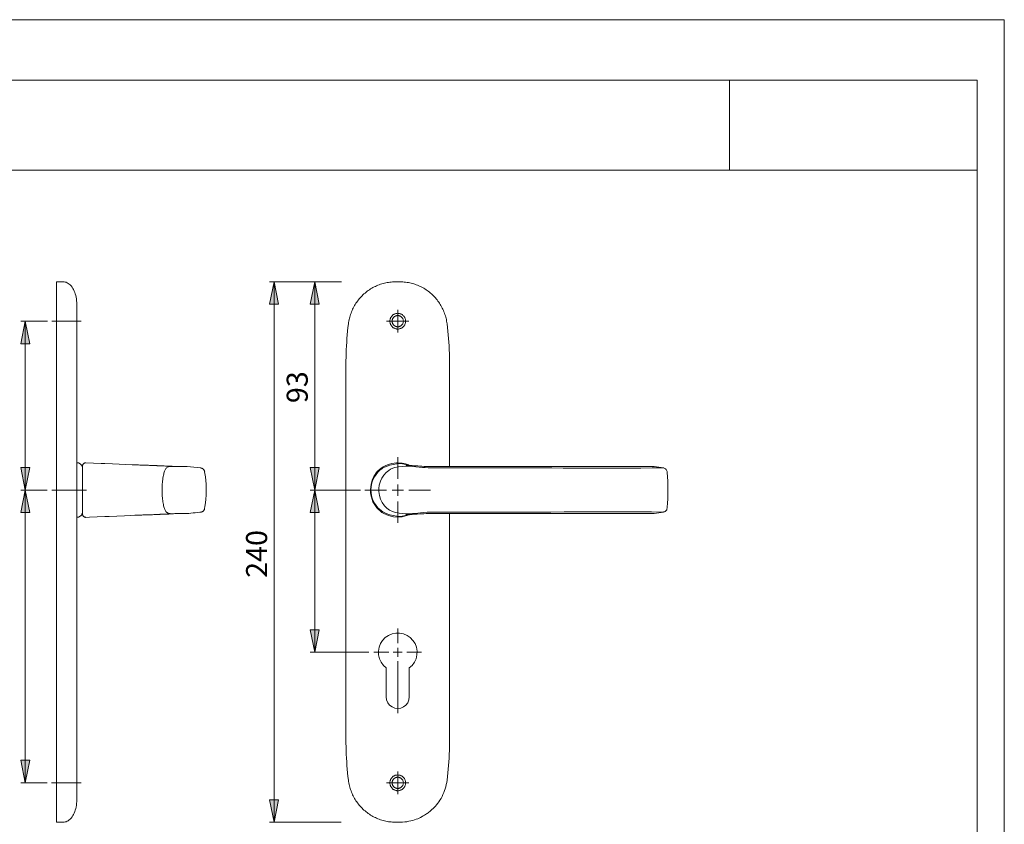
# Model space of a CAD drawing. Units: inches. Extents: x 0 to 420, y 0 to 301.
# Drawn here: x 201 to 420, y 118 to 297 of the extents above; entities that cross this region are included whole.
import ezdxf

# ---------------------------------------------------------------- set-up
doc = ezdxf.new("R2010")
doc.units = ezdxf.units.IN
doc.header["$MEASUREMENT"] = 0
for name, pattern in [('AI-Linetype-16', [19.05, 15.24, -1.27, 1.27, -1.27]), ('AI-Linetype-17', [19.05, 15.24, -1.27, 1.27, -1.27]), ('AI-Linetype-18', [19.05, 15.24, -1.27, 1.27, -1.27]), ('AI-Linetype-19', [19.05, 15.24, -1.27, 1.27, -1.27]), ('AI-Linetype-20', [19.05, 15.24, -1.27, 1.27, -1.27]), ('AI-Linetype-21', [19.05, 15.24, -1.27, 1.27, -1.27])]:
    doc.linetypes.add(name, pattern=pattern)
doc.layers.add('Ebene 1', color=7, linetype='Continuous')

# ---------------------------------------------------------------- blocks, each defined once
blk = doc.blocks.new('block 4')
at = {"layer": 'Ebene 1'}
h = blk.add_hatch(color=7, dxfattribs=at)
h.dxf.hatch_style = 2
h.paths.add_polyline_path([(257.87, 238.81), (258.87, 233.81), (256.87, 233.81)])
h = blk.add_hatch(color=7, dxfattribs=at)
h.dxf.hatch_style = 2
h.paths.add_polyline_path([(266.89, 238.81), (267.89, 233.81), (265.89, 233.81)])
h.paths.add_polyline_path([(266.89, 192.56), (265.89, 197.56), (267.89, 197.56)])
h = blk.add_hatch(color=7, dxfattribs=at)
h.dxf.hatch_style = 2
h.paths.add_polyline_path([(202.63, 230.06), (203.63, 225.06), (201.63, 225.06)])
h = blk.add_hatch(color=7, dxfattribs=at)
h.dxf.hatch_style = 2
h.paths.add_polyline_path([(202.63, 192.56), (201.63, 197.56), (203.63, 197.56)])
h = blk.add_hatch(color=7, dxfattribs=at)
h.dxf.hatch_style = 2
h.paths.add_polyline_path([(202.63, 192.56), (203.63, 187.56), (201.63, 187.56)])
h = blk.add_hatch(color=7, dxfattribs=at)
h.dxf.hatch_style = 2
h.paths.add_polyline_path([(266.89, 192.56), (267.89, 187.56), (265.89, 187.56)])
h = blk.add_hatch(color=7, dxfattribs=at)
h.dxf.hatch_style = 2
h.paths.add_polyline_path([(266.89, 156.56), (265.89, 161.56), (267.89, 161.56)])
h = blk.add_hatch(color=7, dxfattribs=at)
h.dxf.hatch_style = 2
h.paths.add_polyline_path([(202.63, 127.56), (201.63, 132.56), (203.63, 132.56)])
h = blk.add_hatch(color=7, dxfattribs=at)
h.dxf.hatch_style = 2
h.paths.add_polyline_path([(257.87, 118.81), (256.87, 123.81), (258.87, 123.81)])
at = {"layer": 'Ebene 1', "color": 7, "lineweight": 9}
for points in [[(209.59, 238.81), (209.59, 238.81), (209.59, 238.81), (209.59, 238.81)], [(209.59, 238.81), (211.09, 238.81)], [(209.59, 229.5), (209.59, 229.8), (209.59, 230.1), (209.59, 230.4), (209.59, 230.7), (209.59, 230.99), (209.59, 231.28), (209.59, 231.58), (209.59, 231.86), (209.59, 232.15), (209.59, 232.43), (209.59, 232.71), (209.59, 232.98), (209.59, 233.25), (209.59, 233.52), (209.59, 233.78), (209.59, 234.04), (209.59, 234.29), (209.59, 234.54), (209.59, 234.78), (209.59, 235.01), (209.59, 235.24), (209.59, 235.47), (209.59, 235.69), (209.59, 235.9), (209.59, 236.11), (209.59, 236.31), (209.59, 236.5), (209.59, 236.69), (209.59, 236.87), (209.59, 237.04), (209.59, 237.21), (209.59, 237.36), (209.59, 237.51), (209.59, 237.66), (209.59, 237.79), (209.59, 237.92), (209.59, 238.03), (209.59, 238.15), (209.59, 238.25), (209.59, 238.34), (209.59, 238.43), (209.59, 238.5), (209.59, 238.57), (209.59, 238.63), (209.59, 238.68), (209.59, 238.73), (209.59, 238.76), (209.59, 238.79), (209.59, 238.8), (209.59, 238.81)], [(211.09, 238.81), (211.3, 238.8), (211.52, 238.76), (211.74, 238.69), (211.97, 238.59), (212.19, 238.46), (212.41, 238.3), (212.62, 238.11), (212.83, 237.88), (213.02, 237.63), (213.21, 237.35), (213.36, 237.07), (213.51, 236.76), (213.64, 236.45), (213.75, 236.12), (213.84, 235.78), (213.92, 235.43), (214, 235.02), (214.05, 234.61), (214.08, 234.21), (214.09, 233.81)], [(257.87, 238.81), (258.87, 233.81), (256.87, 233.81), (257.87, 238.81)], [(272.84, 238.81), (256.87, 238.81)], [(257.87, 238.81), (258.87, 233.81), (256.87, 233.81)], [(257.87, 238.81), (257.87, 118.81)], [(266.89, 238.81), (267.89, 233.81), (265.89, 233.81), (266.89, 238.81)], [(266.89, 238.81), (267.89, 233.81), (265.89, 233.81)], [(266.89, 192.56), (266.89, 238.81)], [(274.39, 229.5), (274.43, 229.8), (274.48, 230.1), (274.54, 230.4), (274.6, 230.7), (274.68, 230.99), (274.76, 231.28), (274.86, 231.58), (274.96, 231.86), (275.07, 232.15), (275.18, 232.43), (275.31, 232.71), (275.44, 232.98), (275.58, 233.25), (275.73, 233.52), (275.89, 233.78), (276.05, 234.04), (276.22, 234.29), (276.4, 234.54), (276.59, 234.78), (276.78, 235.01), (276.98, 235.25), (277.19, 235.47), (277.4, 235.69), (277.62, 235.9), (277.84, 236.11), (278.07, 236.31), (278.31, 236.5), (278.55, 236.69), (278.79, 236.87), (279.04, 237.04), (279.3, 237.21), (279.56, 237.36), (279.83, 237.51), (280.1, 237.66), (280.37, 237.79), (280.65, 237.92), (280.93, 238.03), (281.21, 238.15), (281.5, 238.25), (281.79, 238.34), (282.08, 238.43), (282.38, 238.5), (282.68, 238.57), (282.97, 238.63), (283.28, 238.68), (283.58, 238.73), (283.88, 238.76), (284.18, 238.79), (284.49, 238.8), (284.79, 238.81)], [(285.33, 238.81), (285.25, 238.81), (285.18, 238.81), (285.13, 238.81), (285.09, 238.81), (285.02, 238.81), (284.92, 238.81), (284.79, 238.81)], [(285.87, 238.81), (285.79, 238.81), (285.72, 238.81), (285.67, 238.81), (285.63, 238.81), (285.56, 238.81), (285.46, 238.81), (285.34, 238.81)], [(285.87, 238.81), (286.18, 238.8), (286.48, 238.79), (286.78, 238.76), (287.09, 238.73), (287.39, 238.68), (287.69, 238.63), (287.99, 238.57), (288.28, 238.5), (288.58, 238.43), (288.87, 238.34), (289.16, 238.25), (289.45, 238.15), (289.73, 238.03), (290.02, 237.92), (290.29, 237.79), (290.57, 237.66), (290.84, 237.51), (291.1, 237.36), (291.36, 237.21), (291.62, 237.04), (291.87, 236.87), (292.12, 236.69), (292.36, 236.5), (292.59, 236.31), (292.82, 236.11), (293.05, 235.9), (293.27, 235.69), (293.48, 235.47), (293.68, 235.25), (293.88, 235.01), (294.08, 234.78), (294.26, 234.54), (294.44, 234.29), (294.61, 234.04), (294.77, 233.78), (294.93, 233.52), (295.08, 233.25), (295.22, 232.98), (295.35, 232.71), (295.48, 232.43), (295.6, 232.15), (295.71, 231.86), (295.81, 231.58), (295.9, 231.28), (295.98, 230.99), (296.06, 230.7), (296.13, 230.4), (296.19, 230.1), (296.24, 229.8), (296.28, 229.5)], [(214.09, 233.81), (214.09, 233.8), (214.09, 233.79), (214.09, 233.76), (214.09, 233.73), (214.09, 233.69), (214.09, 233.64), (214.09, 233.58), (214.09, 233.51), (214.09, 233.43), (214.09, 233.35), (214.09, 233.25), (214.09, 233.15), (214.09, 233.04), (214.09, 232.92), (214.09, 232.8), (214.09, 232.67), (214.09, 232.53), (214.09, 232.38), (214.09, 232.23), (214.09, 232.07), (214.09, 231.91), (214.09, 231.74), (214.09, 231.56), (214.09, 231.38), (214.09, 231.19), (214.09, 231), (214.09, 230.8), (214.09, 230.6), (214.09, 230.4), (214.09, 230.19), (214.09, 229.98), (214.09, 229.76), (214.09, 229.55), (214.09, 229.33), (214.09, 229.11), (214.09, 228.89)], [(287.08, 230.06), (287.08, 230.19), (287.06, 230.31), (287.04, 230.43), (287.01, 230.55), (286.98, 230.66), (286.93, 230.78), (286.88, 230.88), (286.82, 230.99), (286.75, 231.09), (286.67, 231.19), (286.59, 231.28), (286.5, 231.36), (286.41, 231.44), (286.31, 231.51), (286.21, 231.58), (286.1, 231.64), (285.99, 231.69), (285.87, 231.73), (285.76, 231.76), (285.64, 231.79), (285.51, 231.8), (285.39, 231.81), (285.27, 231.81), (285.15, 231.8), (285.03, 231.79), (284.91, 231.76), (284.79, 231.73), (284.68, 231.69), (284.56, 231.64), (284.46, 231.58), (284.35, 231.51), (284.25, 231.44), (284.16, 231.36), (284.07, 231.28), (283.99, 231.19), (283.92, 231.09), (283.85, 230.99), (283.79, 230.88), (283.73, 230.78), (283.69, 230.66), (283.65, 230.55), (283.62, 230.43), (283.6, 230.31), (283.59, 230.19), (283.58, 230.06), (283.59, 229.94), (283.6, 229.82), (283.62, 229.7), (283.65, 229.58), (283.69, 229.46), (283.73, 229.35), (283.79, 229.24), (283.85, 229.14), (283.92, 229.03), (283.99, 228.94), (284.07, 228.85), (284.16, 228.76), (284.25, 228.68), (284.35, 228.61), (284.46, 228.55), (284.56, 228.49), (284.68, 228.44), (284.79, 228.4), (284.91, 228.37), (285.03, 228.34), (285.15, 228.32), (285.27, 228.31), (285.39, 228.31), (285.51, 228.32), (285.64, 228.34), (285.76, 228.37), (285.87, 228.4), (285.99, 228.44), (286.1, 228.49), (286.21, 228.55), (286.31, 228.61), (286.41, 228.68), (286.5, 228.76), (286.59, 228.85), (286.67, 228.94), (286.75, 229.03), (286.82, 229.14), (286.88, 229.24), (286.93, 229.35), (286.98, 229.46), (287.01, 229.58), (287.04, 229.7), (287.06, 229.82), (287.08, 229.94), (287.08, 230.06)], [(285.33, 230.06), (285.33, 232.56)], [(202.63, 230.06), (203.63, 225.06), (201.63, 225.06), (202.63, 230.06)], [(207.56, 230.06), (201.63, 230.06)], [(202.63, 230.06), (203.63, 225.06), (201.63, 225.06)], [(202.63, 230.06), (202.63, 192.56)], [(285.33, 230.06), (282.83, 230.06)], [(286.58, 230.06), (286.58, 230.17), (286.56, 230.27), (286.54, 230.37), (286.51, 230.47), (286.48, 230.57), (286.43, 230.66), (286.38, 230.75), (286.32, 230.83), (286.25, 230.91), (286.18, 230.98), (286.1, 231.05), (286.02, 231.11), (285.93, 231.16), (285.83, 231.21), (285.74, 231.25), (285.64, 231.27), (285.54, 231.3), (285.44, 231.31), (285.33, 231.31), (285.23, 231.31), (285.13, 231.3), (285.03, 231.27), (284.93, 231.25), (284.83, 231.21), (284.74, 231.16), (284.65, 231.11), (284.56, 231.05), (284.48, 230.98), (284.41, 230.91), (284.35, 230.83), (284.29, 230.75), (284.23, 230.66), (284.19, 230.57), (284.15, 230.47), (284.12, 230.37), (284.1, 230.27), (284.09, 230.17), (284.08, 230.06), (284.09, 229.96), (284.1, 229.86), (284.12, 229.76), (284.15, 229.66), (284.19, 229.56), (284.23, 229.47), (284.29, 229.38), (284.35, 229.3), (284.41, 229.22), (284.48, 229.14), (284.56, 229.08), (284.65, 229.02), (284.74, 228.96), (284.83, 228.92), (284.93, 228.88), (285.03, 228.85), (285.13, 228.83), (285.23, 228.82), (285.33, 228.81), (285.44, 228.82), (285.54, 228.83), (285.64, 228.85), (285.74, 228.88), (285.83, 228.92), (285.93, 228.96), (286.02, 229.02), (286.1, 229.08), (286.18, 229.14), (286.25, 229.22), (286.32, 229.3), (286.38, 229.38), (286.43, 229.47), (286.48, 229.56), (286.51, 229.66), (286.54, 229.76), (286.56, 229.86), (286.58, 229.96), (286.58, 230.06)], [(285.33, 230.06), (287.83, 230.06)], [(285.33, 230.06), (285.33, 227.56)], [(209.59, 220.42), (209.59, 221.25), (209.59, 222.08), (209.59, 222.9), (209.59, 223.73), (209.59, 224.56), (209.59, 225.38), (209.59, 226.21), (209.59, 227.03), (209.59, 227.85), (209.59, 228.68), (209.59, 229.5)], [(214.09, 228.89), (214.09, 228.12), (214.09, 227.35), (214.09, 226.59), (214.09, 225.82), (214.09, 225.05), (214.09, 224.28), (214.09, 223.51), (214.09, 222.74), (214.09, 221.97), (214.09, 221.19), (214.09, 220.42)], [(273.83, 220.42), (273.84, 221.25), (273.85, 222.08), (273.87, 222.9), (273.91, 223.73), (273.95, 224.56), (274, 225.38), (274.06, 226.21), (274.12, 227.03), (274.2, 227.85), (274.29, 228.68), (274.39, 229.5)], [(296.28, 229.5), (296.37, 228.68), (296.46, 227.85), (296.54, 227.03), (296.61, 226.21), (296.67, 225.38), (296.72, 224.56), (296.76, 223.73), (296.79, 222.9), (296.81, 222.08), (296.83, 221.25), (296.83, 220.42)], [(209.59, 137.2), (209.59, 220.42)], [(214.09, 220.42), (214.09, 137.2)], [(273.83, 137.2), (273.83, 220.42)], [(296.83, 220.42), (296.83, 220.42)], [(296.83, 220.42), (296.83, 197.8)], [(285.33, 195.06), (285.33, 199.84)], [(202.63, 192.56), (201.63, 197.56), (203.63, 197.56), (202.63, 192.56)], [(202.63, 192.56), (201.63, 197.56), (203.63, 197.56)], [(214.44, 198.59), (214.09, 198.59)], [(214.83, 198.36), (214.44, 198.59)], [(215.34, 197.49), (215.33, 197.59), (215.32, 197.68), (215.29, 197.77), (215.26, 197.86), (215.22, 197.95), (215.18, 198.03), (215.12, 198.11), (215.06, 198.18), (214.99, 198.25), (214.91, 198.31), (214.83, 198.36)], [(216.11, 198.61), (216.09, 198.61), (216.02, 198.61), (215.94, 198.6), (215.87, 198.58), (215.79, 198.55), (215.73, 198.52), (215.66, 198.48), (215.6, 198.44), (215.55, 198.38), (215.5, 198.33), (215.45, 198.26), (215.41, 198.2), (215.38, 198.13), (215.36, 198.06), (215.35, 197.98), (215.34, 197.91), (215.34, 197.86)], [(215.34, 187.26), (215.34, 187.3), (215.34, 187.37), (215.34, 187.45), (215.34, 187.55), (215.34, 187.68), (215.34, 187.83), (215.34, 188), (215.34, 188.18), (215.34, 188.37), (215.34, 188.58), (215.34, 188.81), (215.34, 189.06), (215.34, 189.36), (215.34, 189.68), (215.34, 190.01), (215.34, 190.35), (215.34, 190.7), (215.34, 191.06), (215.34, 191.43), (215.34, 191.81), (215.34, 192.18), (215.34, 192.56), (215.34, 192.95), (215.34, 193.34), (215.34, 193.73), (215.34, 194.12), (215.34, 194.5), (215.34, 194.87), (215.34, 195.22), (215.34, 195.5), (215.34, 195.78), (215.34, 196.03), (215.34, 196.28), (215.34, 196.51), (215.34, 196.74), (215.34, 196.96), (215.34, 197.15), (215.34, 197.31), (215.34, 197.45), (215.34, 197.57), (215.34, 197.66), (215.34, 197.74), (215.34, 197.8), (215.34, 197.84), (215.34, 197.86)], [(216.12, 198.61), (216.11, 198.61)], [(220.33, 198.44), (219.5, 198.47), (216.12, 198.61)], [(220.34, 198.44), (220.33, 198.44)], [(228.76, 198.1), (228.57, 198.11), (228.33, 198.12), (228.09, 198.13), (227.81, 198.14), (227.47, 198.15), (226.99, 198.17), (226.37, 198.2), (221.97, 198.37), (220.34, 198.44)], [(228.76, 198.1), (228.77, 198.1)], [(230.68, 198.04), (230.47, 198.04), (230.25, 198.05), (230.03, 198.06), (229.8, 198.06), (229.57, 198.07), (229.33, 198.08), (229.1, 198.09), (228.86, 198.1), (228.76, 198.1)], [(228.77, 198.1), (228.77, 198.1), (228.77, 198.1)], [(231.82, 197.99), (231.69, 197.99), (231.33, 198.01), (230.95, 198.02), (230.68, 198.03)], [(235.86, 197.8), (235.49, 197.83), (235.28, 197.84), (235.1, 197.85), (234.95, 197.85), (234.82, 197.86), (234.73, 197.86), (234.68, 197.86), (234.65, 197.86), (234.62, 197.87), (234.59, 197.87), (234.55, 197.87), (234.51, 197.87), (234.41, 197.87), (234.29, 197.88), (234.14, 197.89), (233.97, 197.89), (233.79, 197.9), (233.49, 197.91), (233.17, 197.93), (233.04, 197.93), (232.91, 197.94), (232.8, 197.94), (232.72, 197.95), (232.67, 197.95), (232.6, 197.95), (232.51, 197.95), (232.41, 197.96), (232.31, 197.96), (232.22, 197.97), (232.15, 197.97), (232.08, 197.97), (232.03, 197.98), (231.98, 197.98), (231.93, 197.98), (231.89, 197.98), (231.85, 197.99), (231.82, 197.99), (231.82, 197.99)], [(235.53, 187.3), (235.53, 187.3), (235.28, 187.3), (235.04, 187.31), (234.8, 187.33), (234.62, 187.36), (234.45, 187.4), (234.29, 187.46), (234.13, 187.55), (234.03, 187.62), (233.93, 187.71), (233.84, 187.82), (233.76, 187.94), (233.68, 188.09), (233.61, 188.25), (233.54, 188.44), (233.48, 188.64), (233.42, 188.85), (233.36, 189.07), (233.3, 189.34), (233.25, 189.62), (233.2, 189.92), (233.16, 190.22), (233.12, 190.54), (233.09, 190.86), (233.06, 191.19), (233.04, 191.52), (233.03, 191.86), (233.02, 192.2), (233.01, 192.56), (233.02, 192.92), (233.03, 193.28), (233.04, 193.63), (233.06, 193.93), (233.09, 194.23), (233.11, 194.52), (233.16, 194.88), (233.2, 195.22), (233.26, 195.55), (233.32, 195.86), (233.37, 196.1), (233.43, 196.33), (233.5, 196.54), (233.56, 196.74), (233.63, 196.92), (233.71, 197.09), (233.79, 197.23), (233.88, 197.35), (233.97, 197.46), (234.07, 197.55), (234.2, 197.63), (234.33, 197.69), (234.47, 197.73), (234.62, 197.77), (234.76, 197.79), (235.01, 197.81), (235.27, 197.82), (235.53, 197.83)], [(236.06, 197.8), (235.86, 197.8)], [(236.09, 197.8), (236.08, 197.8), (236.06, 197.8)], [(238.42, 197.79), (238.4, 197.79), (238.37, 197.79), (238.35, 197.79), (238.32, 197.79), (238.28, 197.79), (238.23, 197.79), (238.18, 197.79), (238.11, 197.79), (238.04, 197.79), (237.96, 197.79), (237.88, 197.79), (237.78, 197.79), (237.68, 197.79), (237.57, 197.79), (237.46, 197.79), (237.33, 197.79), (237.2, 197.79), (237.05, 197.79), (236.9, 197.8), (236.74, 197.8), (236.56, 197.8), (236.39, 197.8), (236.19, 197.8), (236.09, 197.8)], [(238.56, 197.79), (238.52, 197.79), (238.49, 197.79), (238.45, 197.8)], [(241.54, 197.48), (238.58, 197.79)], [(241.52, 197.48), (241.54, 197.48)], [(242.47, 196.65), (242.46, 196.7), (242.43, 196.78), (242.41, 196.86), (242.37, 196.93), (242.33, 197), (242.29, 197.06), (242.24, 197.12), (242.2, 197.17), (242.15, 197.22), (242.1, 197.26), (242.05, 197.3), (242.01, 197.33), (241.96, 197.35), (241.92, 197.37), (241.89, 197.39), (241.85, 197.4), (241.82, 197.42), (241.79, 197.43), (241.76, 197.44), (241.73, 197.44), (241.7, 197.45), (241.68, 197.46), (241.65, 197.46), (241.63, 197.47), (241.6, 197.47), (241.57, 197.47), (241.55, 197.48)], [(266.89, 192.56), (265.89, 197.56), (267.89, 197.56), (266.89, 192.56)], [(266.89, 192.56), (265.89, 197.56), (267.89, 197.56)], [(285.41, 198.63), (285.03, 198.6), (284.03, 198.45), (283.53, 198.33), (283.04, 198.18), (282.55, 197.97), (282.08, 197.73), (281.62, 197.43), (281.2, 197.08), (280.87, 196.75), (280.57, 196.4), (280.3, 196.01), (280.06, 195.59), (279.69, 194.78), (279.44, 193.91), (279.33, 193.25), (279.3, 192.58), (279.32, 192.05), (279.38, 191.53), (279.49, 191), (279.64, 190.48), (279.84, 189.98), (280.08, 189.5), (280.37, 189.03), (280.71, 188.59), (281.04, 188.24), (281.41, 187.92), (281.82, 187.62), (282.25, 187.36), (282.75, 187.12), (283.27, 186.93), (283.82, 186.77), (284.38, 186.65), (285.41, 186.53)], [(285.95, 198.46), (285.14, 198.39), (284.34, 198.27), (283.55, 198.08), (282.96, 197.88), (282.4, 197.63), (281.86, 197.32), (281.37, 196.95), (280.92, 196.53), (280.52, 196.05), (280.19, 195.53), (279.91, 194.98), (279.69, 194.41), (279.53, 193.81), (279.43, 193.2), (279.39, 192.58), (279.42, 191.97), (279.52, 191.36), (279.68, 190.76), (279.9, 190.18), (280.18, 189.63), (280.52, 189.12), (280.92, 188.64), (281.37, 188.22), (282.04, 187.75), (282.78, 187.38), (283.55, 187.1), (284.34, 186.9), (285.14, 186.78), (285.95, 186.7)], [(287.99, 187.32), (287.99, 187.32), (287.2, 187.32), (286.41, 187.35), (285.63, 187.42), (284.84, 187.56), (284.16, 187.78), (283.5, 188.11), (282.91, 188.55), (282.39, 189.09), (281.9, 189.79), (281.52, 190.56), (281.26, 191.37), (281.14, 192.22), (281.14, 192.94), (281.24, 193.65), (281.35, 194.1), (281.49, 194.54), (281.82, 195.24), (282.24, 195.88), (282.74, 196.46), (283.32, 196.94), (283.76, 197.2), (284.21, 197.41), (284.68, 197.56), (285.51, 197.73), (286.34, 197.81), (287.17, 197.84), (287.99, 197.84)], [(285.4, 198.63), (285.41, 198.63), (285.42, 198.63), (285.42, 198.63), (285.43, 198.63), (285.44, 198.63), (285.44, 198.63), (285.45, 198.63), (285.46, 198.63)], [(285.41, 198.63), (285.41, 198.63)], [(287.94, 198.05), (287.73, 198.14), (287.02, 198.38), (286.3, 198.53), (285.46, 198.63)], [(287.67, 198.07), (287.43, 198.16), (286.73, 198.35), (286.02, 198.46)], [(287.17, 198.12), (287.1, 198.12)], [(287.1, 198.12), (287.1, 198.12)], [(287.17, 198.12), (287.32, 198.1), (287.54, 198.07), (287.81, 198.05), (288.15, 198.03), (288.53, 198.01), (288.88, 197.98), (289.26, 197.96), (289.66, 197.93)], [(289.75, 197.92), (289.58, 197.93), (289, 197.98), (288.47, 198.01), (287.97, 198.04), (287.76, 198.06)], [(287.99, 197.84), (287.99, 197.84), (288.68, 197.82), (289.36, 197.76), (290.82, 197.59), (291.44, 197.54), (292.07, 197.51)], [(287.99, 197.84), (287.99, 197.84)], [(291.67, 197.82), (291.2, 197.83), (290.7, 197.86), (290.21, 197.89), (289.77, 197.92)], [(292.02, 197.82), (291.68, 197.82), (291.67, 197.82)], [(294.63, 197.81), (293.6, 197.81), (292.61, 197.81), (292.01, 197.82)], [(292.07, 197.51), (292.07, 197.51), (294.39, 197.52), (296.76, 197.53), (299.14, 197.53), (301.55, 197.53), (304.05, 197.52), (306.56, 197.52), (309.08, 197.51), (311.61, 197.5), (314.58, 197.48), (317.07, 197.48), (319.56, 197.47), (322.04, 197.46), (324.51, 197.46), (326.96, 197.46), (330.11, 197.45), (333.23, 197.45), (336.31, 197.46), (339.34, 197.46), (341.83, 197.47), (344.28, 197.48)], [(296.86, 197.82), (296.55, 197.82), (295.46, 197.82), (294.65, 197.82)], [(296.96, 197.82), (296.93, 197.82), (296.86, 197.82)], [(296.97, 197.82), (296.96, 197.82)], [(303.74, 197.81), (303.12, 197.81), (301.99, 197.81), (300.84, 197.81), (299.63, 197.82), (298.33, 197.82), (296.97, 197.82)], [(310, 197.81), (308.16, 197.81), (305.68, 197.81), (303.73, 197.81)], [(310.65, 197.81), (310.33, 197.81), (310.01, 197.81)], [(310.71, 197.81), (310.69, 197.81), (310.65, 197.81)], [(310.72, 197.81), (310.68, 197.81), (310.65, 197.81)], [(323.66, 197.81), (322.65, 197.81), (321.38, 197.81), (320.15, 197.8), (318.85, 197.8), (317.55, 197.8), (316.26, 197.8), (314.99, 197.8), (313.72, 197.81), (312.34, 197.81), (310.81, 197.81), (310.71, 197.81)], [(323.75, 197.81), (323.72, 197.81), (323.66, 197.81)], [(323.76, 197.81), (323.71, 197.81), (323.66, 197.81)], [(337.23, 197.82), (336.86, 197.82), (335.29, 197.81), (333.92, 197.81), (332.68, 197.81), (331.52, 197.8), (330.28, 197.8), (329.04, 197.8), (327.76, 197.8), (326.46, 197.81), (325.08, 197.81), (323.75, 197.81)], [(342.18, 197.82), (341.88, 197.82), (340.39, 197.82), (338.93, 197.82), (337.46, 197.82), (337.23, 197.82)], [(342.3, 197.81), (342.27, 197.81), (342.16, 197.82)], [(342.18, 197.82), (342.19, 197.82), (342.2, 197.82)], [(344.37, 197.47), (342.3, 197.81)], [(344.44, 197.45), (344.39, 197.47), (344.37, 197.47)], [(345.14, 196.59), (345.13, 196.67), (345.08, 196.86), (345.01, 197.02), (344.91, 197.16), (344.79, 197.28), (344.66, 197.37), (344.51, 197.44), (344.37, 197.47)], [(242.46, 188.48), (242.54, 188.89), (242.66, 189.73), (242.75, 190.57), (242.81, 191.41), (242.83, 192.26), (242.83, 193.1), (242.8, 193.9), (242.74, 194.69), (242.65, 195.49), (242.53, 196.27), (242.46, 196.65)], [(242.47, 196.65), (242.47, 196.65)], [(345.14, 196.59), (345.14, 196.6), (345.13, 196.64)], [(345.14, 188.57), (345.16, 188.78), (345.23, 189.68), (345.28, 190.65), (345.32, 191.62), (345.33, 192.59), (345.32, 193.57), (345.28, 194.54), (345.23, 195.51), (345.15, 196.47), (345.14, 196.59)], [(202.63, 192.56), (203.63, 187.56), (201.63, 187.56), (202.63, 192.56)], [(207.51, 192.56), (201.63, 192.56)], [(202.63, 192.56), (203.63, 187.56), (201.63, 187.56)], [(202.63, 192.56), (202.63, 127.56)], [(266.89, 192.56), (267.89, 187.56), (265.89, 187.56), (266.89, 192.56)], [(277.06, 192.56), (265.89, 192.56)], [(266.89, 192.56), (267.89, 187.56), (265.89, 187.56)], [(266.89, 192.56), (266.89, 156.56)], [(282.83, 192.56), (278.06, 192.56)], [(285.33, 192.56), (284.08, 192.56)], [(285.33, 192.56), (285.33, 193.81)], [(285.33, 192.56), (286.58, 192.56)], [(285.33, 192.56), (285.33, 191.31)], [(287.83, 192.56), (292.61, 192.56)], [(241.55, 187.65), (241.58, 187.65), (241.61, 187.66), (241.63, 187.66), (241.66, 187.67), (241.69, 187.67), (241.72, 187.68), (241.75, 187.69), (241.78, 187.7), (241.81, 187.71), (241.84, 187.72), (241.88, 187.74), (241.92, 187.75), (241.96, 187.77), (242, 187.8), (242.05, 187.83), (242.1, 187.87), (242.15, 187.91), (242.2, 187.96), (242.25, 188.01), (242.3, 188.07), (242.34, 188.14), (242.38, 188.21), (242.41, 188.28), (242.44, 188.36), (242.46, 188.45), (242.47, 188.48)], [(242.47, 188.48), (242.47, 188.48), (242.47, 188.48)], [(285.33, 190.06), (285.33, 185.29)], [(344.37, 187.7), (344.43, 187.7), (344.59, 187.76), (344.73, 187.84), (344.85, 187.94), (344.95, 188.06), (345.04, 188.21), (345.1, 188.37), (345.14, 188.54), (345.14, 188.57)], [(214.09, 186.54), (214.44, 186.54)], [(214.44, 186.54), (214.83, 186.77)], [(214.83, 186.77), (214.91, 186.82), (214.99, 186.88), (215.06, 186.95), (215.12, 187.02), (215.18, 187.09), (215.22, 187.18), (215.26, 187.26), (215.29, 187.35), (215.32, 187.45), (215.33, 187.54), (215.34, 187.64)], [(215.34, 187.26), (215.34, 187.26), (215.34, 187.2)], [(215.34, 187.2), (215.35, 187.13), (215.37, 187.05), (215.39, 186.98), (215.42, 186.91), (215.46, 186.85), (215.51, 186.79), (215.56, 186.73), (215.61, 186.68), (215.68, 186.63), (215.74, 186.6), (215.81, 186.57), (215.88, 186.54), (215.96, 186.53), (216.03, 186.52), (216.11, 186.51), (216.11, 186.51)], [(216.11, 186.51), (216.12, 186.51)], [(216.12, 186.51), (216.93, 186.55), (220.33, 186.69)], [(220.33, 186.69), (220.34, 186.69)], [(220.34, 186.69), (221.28, 186.72), (224.7, 186.86), (226, 186.92), (226.98, 186.96), (227.72, 186.99), (228.05, 187), (228.3, 187.01), (228.53, 187.02), (228.76, 187.03)], [(228.76, 187.03), (228.96, 187.03), (229.2, 187.04), (229.43, 187.05), (229.66, 187.06), (229.89, 187.06), (230.12, 187.07), (230.34, 187.08), (230.56, 187.09), (230.78, 187.09), (230.89, 187.1)], [(228.77, 187.03), (228.76, 187.03)], [(228.77, 187.03), (228.77, 187.03), (228.77, 187.03)], [(230.89, 187.1), (231.2, 187.11), (231.48, 187.12), (231.75, 187.14), (231.82, 187.14)], [(231.82, 187.14), (231.82, 187.14), (231.85, 187.14), (231.89, 187.14), (231.94, 187.14), (231.98, 187.15), (232.03, 187.15), (232.08, 187.15), (232.15, 187.15), (232.22, 187.16), (232.31, 187.16), (232.41, 187.17), (232.51, 187.17), (232.6, 187.18), (232.67, 187.18), (232.72, 187.18), (232.8, 187.18), (232.91, 187.19), (233.04, 187.19), (233.17, 187.2), (233.56, 187.22), (233.77, 187.23), (233.98, 187.23), (234.16, 187.24), (234.3, 187.25), (234.43, 187.25), (234.54, 187.26), (234.63, 187.26), (234.65, 187.26), (234.68, 187.26), (234.73, 187.27), (234.82, 187.27), (234.95, 187.27), (235.1, 187.28), (235.28, 187.29), (235.49, 187.3), (235.87, 187.33)], [(235.87, 187.33), (235.99, 187.33), (236.06, 187.33)], [(236.1, 187.33), (236.14, 187.33), (236.34, 187.33), (236.52, 187.33), (236.68, 187.33), (236.85, 187.33), (237.01, 187.33), (237.16, 187.33), (237.3, 187.33), (237.43, 187.33), (237.55, 187.34), (237.67, 187.34), (237.77, 187.34), (237.86, 187.34), (237.95, 187.34), (238.03, 187.34), (238.1, 187.34), (238.17, 187.34), (238.22, 187.34), (238.27, 187.34), (238.32, 187.33), (238.35, 187.33), (238.37, 187.33), (238.4, 187.33), (238.42, 187.33)], [(238.46, 187.33), (238.48, 187.33), (238.52, 187.33), (238.56, 187.34), (238.56, 187.34)], [(238.59, 187.34), (238.92, 187.37), (239.4, 187.43), (239.89, 187.48), (240.39, 187.53), (240.91, 187.58), (241.43, 187.64), (241.53, 187.65)], [(241.53, 187.65), (241.53, 187.65)], [(241.55, 187.65), (241.54, 187.65), (241.54, 187.65)], [(285.46, 186.53), (285.45, 186.53), (285.44, 186.53), (285.44, 186.53), (285.43, 186.53), (285.42, 186.53), (285.42, 186.53), (285.41, 186.53), (285.4, 186.53)], [(285.41, 186.53), (285.41, 186.53)], [(285.46, 186.53), (286.28, 186.63), (287.09, 186.81), (287.87, 187.08), (287.94, 187.12)], [(285.95, 186.7), (286.67, 186.81), (287.36, 187), (287.6, 187.1)], [(287.05, 187.1), (288.12, 187.13), (288.52, 187.15), (288.96, 187.18), (289.62, 187.24), (290.36, 187.29), (290.72, 187.3)], [(292.07, 187.65), (292.07, 187.65), (291.83, 187.64), (291.12, 187.6), (290.42, 187.53), (289.2, 187.39), (288.6, 187.34), (287.99, 187.32)], [(290.72, 187.3), (291.13, 187.32), (291.65, 187.33), (291.67, 187.33)], [(291.68, 187.34), (291.82, 187.34), (292.29, 187.35), (292.84, 187.35), (293.58, 187.35), (294.61, 187.35), (294.73, 187.35)], [(344.28, 187.69), (341.68, 187.7), (339.04, 187.7), (336.37, 187.71), (333.61, 187.71), (330.82, 187.71), (328.01, 187.71), (325.17, 187.7), (322.25, 187.7), (319.31, 187.69), (316.36, 187.68), (313.4, 187.67), (311.04, 187.66), (308.69, 187.65), (305.86, 187.64), (303.04, 187.64), (300.25, 187.63), (297.48, 187.64), (294.75, 187.64), (292.07, 187.65)], [(294.73, 187.35), (295.64, 187.35), (296.7, 187.34), (296.86, 187.34)], [(296.83, 137.2), (296.83, 138.54), (296.83, 139.84), (296.83, 141.1), (296.83, 142.33), (296.83, 143.53), (296.83, 144.68), (296.83, 145.79), (296.83, 146.87), (296.83, 147.92), (296.83, 148.95), (296.83, 149.95), (296.83, 150.92), (296.83, 151.85), (296.83, 152.75), (296.83, 153.61), (296.83, 154.45), (296.83, 155.24), (296.83, 156.01), (296.83, 156.74), (296.83, 157.43), (296.83, 158.09), (296.83, 158.72), (296.83, 159.32), (296.83, 159.76), (296.83, 160.18), (296.83, 160.58), (296.83, 160.97), (296.83, 161.38), (296.83, 161.8), (296.83, 162.25), (296.83, 162.85), (296.83, 163.49), (296.83, 164.15), (296.83, 164.85), (296.83, 165.59), (296.83, 166.34), (296.83, 167.13), (296.83, 167.95), (296.83, 168.8), (296.83, 169.59), (296.83, 170.41), (296.83, 171.25), (296.83, 172.12), (296.83, 173.01), (296.83, 173.93), (296.83, 174.87), (296.83, 175.84), (296.83, 176.84), (296.83, 177.87), (296.83, 178.91), (296.83, 179.99), (296.83, 181.09), (296.83, 182.22), (296.83, 183.37), (296.83, 184.55), (296.83, 185.82), (296.83, 187.11), (296.83, 187.33)], [(296.86, 187.34), (296.98, 187.34)], [(296.98, 187.34), (296.99, 187.34)], [(296.99, 187.34), (297.61, 187.34), (299, 187.35), (300.27, 187.35), (301.45, 187.35), (302.56, 187.35), (303.58, 187.35)], [(297.28, 187.34), (297.57, 187.34), (298.97, 187.35), (300.24, 187.35), (301.42, 187.35), (302.54, 187.35), (303.57, 187.35)], [(303.57, 187.36), (305.68, 187.36), (308.17, 187.36), (310.02, 187.35)], [(310.02, 187.35), (310.65, 187.35)], [(310.02, 187.35), (310.65, 187.35)], [(310.65, 187.35), (310.72, 187.35)], [(310.65, 187.35), (310.71, 187.35)], [(310.72, 187.35), (310.95, 187.35), (312.52, 187.35), (313.91, 187.36), (315.19, 187.36), (316.38, 187.36), (317.64, 187.36), (318.91, 187.36), (320.19, 187.36), (321.48, 187.36), (322.77, 187.35), (323.66, 187.35)], [(323.66, 187.35), (323.76, 187.35)], [(323.66, 187.35), (323.75, 187.35)], [(323.76, 187.35), (325.01, 187.35), (326.39, 187.36), (327.68, 187.36), (328.91, 187.36), (330.2, 187.36), (331.46, 187.36), (332.68, 187.36), (333.89, 187.35), (335.19, 187.35), (336.64, 187.34), (337.23, 187.34)], [(337.23, 187.34), (337.24, 187.34)], [(337.24, 187.34), (338.57, 187.34), (340.01, 187.34), (341.46, 187.34), (342.18, 187.34)], [(342.18, 187.35), (342.23, 187.34), (342.27, 187.35)], [(342.3, 187.35), (344.37, 187.69)], [(266.89, 156.56), (265.89, 161.56), (267.89, 161.56), (266.89, 156.56)], [(266.89, 156.56), (265.89, 161.56), (267.89, 161.56)], [(287.88, 153.08), (288.52, 153.65), (289.03, 154.35), (289.39, 155.13), (289.59, 155.96), (289.62, 156.82), (289.48, 157.67), (289.17, 158.48), (288.71, 159.2), (288.11, 159.82), (287.4, 160.31), (286.61, 160.64), (285.76, 160.82), (284.9, 160.82), (284.06, 160.64), (283.27, 160.31), (282.56, 159.82), (281.96, 159.2), (281.49, 158.48), (281.18, 157.67), (281.04, 156.82), (281.07, 155.96), (281.27, 155.13), (281.63, 154.35), (282.14, 153.65), (282.78, 153.08)], [(285.33, 156.54), (285.33, 157.54)], [(278.94, 156.56), (265.89, 156.56)], [(285.33, 156.54), (284.33, 156.54)], [(285.33, 156.54), (286.33, 156.54)], [(285.33, 156.54), (285.33, 155.54)], [(282.78, 153.08), (282.78, 146.64)], [(285.33, 154.54), (285.33, 143.04)], [(287.88, 146.64), (287.88, 153.08)], [(282.78, 146.64), (282.87, 145.98), (283.12, 145.36), (283.53, 144.83), (284.06, 144.43), (284.67, 144.17), (285.33, 144.09), (285.99, 144.17), (286.61, 144.43), (287.13, 144.83), (287.54, 145.36), (287.8, 145.98), (287.88, 146.64)], [(209.59, 128.13), (209.59, 128.95), (209.59, 129.77), (209.59, 130.6), (209.59, 131.42), (209.59, 132.25), (209.59, 133.07), (209.59, 133.9), (209.59, 134.72), (209.59, 135.55), (209.59, 136.38), (209.59, 137.2)], [(214.09, 137.2), (214.09, 136.43), (214.09, 135.66), (214.09, 134.89), (214.09, 134.12), (214.09, 133.35), (214.09, 132.58), (214.09, 131.81), (214.09, 131.04), (214.09, 130.27), (214.09, 129.5), (214.09, 128.74)], [(274.39, 128.13), (274.29, 128.95), (274.2, 129.77), (274.12, 130.6), (274.06, 131.42), (274, 132.25), (273.95, 133.07), (273.91, 133.9), (273.87, 134.72), (273.85, 135.55), (273.84, 136.38), (273.83, 137.2)], [(296.83, 137.2), (296.83, 136.38), (296.81, 135.55), (296.79, 134.72), (296.76, 133.9), (296.72, 133.07), (296.67, 132.25), (296.61, 131.42), (296.54, 130.6), (296.46, 129.77), (296.37, 128.95), (296.28, 128.13)], [(202.63, 127.56), (201.63, 132.56), (203.63, 132.56), (202.63, 127.56)], [(202.63, 127.56), (201.63, 132.56), (203.63, 132.56)], [(287.08, 127.56), (287.08, 127.69), (287.06, 127.81), (287.04, 127.93), (287.01, 128.05), (286.98, 128.16), (286.93, 128.27), (286.88, 128.38), (286.82, 128.49), (286.75, 128.59), (286.67, 128.69), (286.59, 128.78), (286.5, 128.86), (286.41, 128.94), (286.31, 129.01), (286.21, 129.08), (286.1, 129.14), (285.99, 129.19), (285.87, 129.23), (285.76, 129.26), (285.64, 129.29), (285.51, 129.3), (285.39, 129.31), (285.27, 129.31), (285.15, 129.3), (285.03, 129.29), (284.91, 129.26), (284.79, 129.23), (284.68, 129.19), (284.56, 129.14), (284.46, 129.08), (284.35, 129.01), (284.25, 128.94), (284.16, 128.86), (284.07, 128.78), (283.99, 128.69), (283.92, 128.59), (283.85, 128.49), (283.79, 128.38), (283.73, 128.27), (283.69, 128.16), (283.65, 128.05), (283.62, 127.93), (283.6, 127.81), (283.59, 127.69), (283.58, 127.56), (283.59, 127.44), (283.6, 127.32), (283.62, 127.2), (283.65, 127.08), (283.69, 126.96), (283.73, 126.85), (283.79, 126.74), (283.85, 126.64), (283.92, 126.53), (283.99, 126.44), (284.07, 126.35), (284.16, 126.26), (284.25, 126.18), (284.35, 126.11), (284.46, 126.05), (284.56, 125.99), (284.68, 125.94), (284.79, 125.9), (284.91, 125.87), (285.03, 125.84), (285.15, 125.82), (285.27, 125.81), (285.39, 125.81), (285.51, 125.82), (285.64, 125.84), (285.76, 125.87), (285.87, 125.9), (285.99, 125.94), (286.1, 125.99), (286.21, 126.05), (286.31, 126.11), (286.41, 126.18), (286.5, 126.26), (286.59, 126.35), (286.67, 126.44), (286.75, 126.53), (286.82, 126.64), (286.88, 126.74), (286.93, 126.85), (286.98, 126.96), (287.01, 127.08), (287.04, 127.2), (287.06, 127.32), (287.08, 127.44), (287.08, 127.56)], [(285.33, 127.56), (285.33, 130.06)], [(207.47, 127.56), (201.63, 127.56)], [(209.59, 118.82), (209.59, 118.82), (209.59, 118.84), (209.59, 118.87), (209.59, 118.9), (209.59, 118.94), (209.59, 118.99), (209.59, 119.05), (209.59, 119.12), (209.59, 119.2), (209.59, 119.28), (209.59, 119.38), (209.59, 119.48), (209.59, 119.59), (209.59, 119.71), (209.59, 119.84), (209.59, 119.97), (209.59, 120.11), (209.59, 120.26), (209.59, 120.42), (209.59, 120.59), (209.59, 120.76), (209.59, 120.94), (209.59, 121.12), (209.59, 121.32), (209.59, 121.52), (209.59, 121.72), (209.59, 121.94), (209.59, 122.16), (209.59, 122.38), (209.59, 122.61), (209.59, 122.85), (209.59, 123.09), (209.59, 123.34), (209.59, 123.59), (209.59, 123.85), (209.59, 124.11), (209.59, 124.37), (209.59, 124.64), (209.59, 124.92), (209.59, 125.2), (209.59, 125.48), (209.59, 125.76), (209.59, 126.05), (209.59, 126.34), (209.59, 126.63), (209.59, 126.93), (209.59, 127.23), (209.59, 127.53), (209.59, 127.83), (209.59, 128.13)], [(214.09, 128.74), (214.09, 128.52), (214.09, 128.3), (214.09, 128.08), (214.09, 127.86), (214.09, 127.65), (214.09, 127.44), (214.09, 127.23), (214.09, 127.02), (214.09, 126.82), (214.09, 126.63), (214.09, 126.44), (214.09, 126.25), (214.09, 126.07), (214.09, 125.89), (214.09, 125.72), (214.09, 125.56), (214.09, 125.4), (214.09, 125.24), (214.09, 125.1), (214.09, 124.96), (214.09, 124.83), (214.09, 124.7), (214.09, 124.58), (214.09, 124.48), (214.09, 124.37), (214.09, 124.28), (214.09, 124.2), (214.09, 124.12), (214.09, 124.05), (214.09, 123.99), (214.09, 123.94), (214.09, 123.9), (214.09, 123.86), (214.09, 123.84), (214.09, 123.82), (214.09, 123.82)], [(284.79, 118.82), (284.49, 118.82), (284.18, 118.84), (283.88, 118.87), (283.58, 118.9), (283.28, 118.94), (282.97, 118.99), (282.68, 119.05), (282.38, 119.12), (282.08, 119.2), (281.79, 119.29), (281.5, 119.38), (281.21, 119.48), (280.93, 119.59), (280.65, 119.71), (280.37, 119.84), (280.1, 119.97), (279.83, 120.11), (279.56, 120.26), (279.3, 120.42), (279.04, 120.59), (278.79, 120.76), (278.55, 120.94), (278.31, 121.12), (278.07, 121.32), (277.84, 121.52), (277.62, 121.72), (277.4, 121.94), (277.19, 122.16), (276.98, 122.38), (276.78, 122.61), (276.59, 122.85), (276.4, 123.09), (276.22, 123.34), (276.05, 123.59), (275.89, 123.85), (275.73, 124.11), (275.58, 124.37), (275.44, 124.65), (275.31, 124.92), (275.18, 125.2), (275.07, 125.48), (274.96, 125.76), (274.86, 126.05), (274.76, 126.34), (274.68, 126.63), (274.6, 126.93), (274.54, 127.23), (274.48, 127.53), (274.43, 127.83), (274.39, 128.13)], [(285.33, 127.56), (282.83, 127.56)], [(286.58, 127.56), (286.58, 127.67), (286.56, 127.77), (286.54, 127.87), (286.51, 127.97), (286.48, 128.07), (286.43, 128.16), (286.38, 128.25), (286.32, 128.33), (286.25, 128.41), (286.18, 128.48), (286.1, 128.55), (286.02, 128.61), (285.93, 128.66), (285.83, 128.71), (285.74, 128.75), (285.64, 128.77), (285.54, 128.8), (285.44, 128.81), (285.33, 128.81), (285.23, 128.81), (285.13, 128.8), (285.03, 128.77), (284.93, 128.75), (284.83, 128.71), (284.74, 128.66), (284.65, 128.61), (284.56, 128.55), (284.48, 128.48), (284.41, 128.41), (284.35, 128.33), (284.29, 128.25), (284.23, 128.16), (284.19, 128.07), (284.15, 127.97), (284.12, 127.87), (284.1, 127.77), (284.09, 127.67), (284.08, 127.56), (284.09, 127.46), (284.1, 127.36), (284.12, 127.26), (284.15, 127.16), (284.19, 127.06), (284.23, 126.97), (284.29, 126.88), (284.35, 126.8), (284.41, 126.72), (284.48, 126.64), (284.56, 126.58), (284.65, 126.52), (284.74, 126.46), (284.83, 126.42), (284.93, 126.38), (285.03, 126.35), (285.13, 126.33), (285.23, 126.32), (285.33, 126.31), (285.44, 126.32), (285.54, 126.33), (285.64, 126.35), (285.74, 126.38), (285.83, 126.42), (285.93, 126.46), (286.02, 126.52), (286.1, 126.58), (286.18, 126.64), (286.25, 126.72), (286.32, 126.8), (286.38, 126.88), (286.43, 126.97), (286.48, 127.06), (286.51, 127.16), (286.54, 127.26), (286.56, 127.36), (286.58, 127.46), (286.58, 127.56)], [(285.33, 127.56), (287.83, 127.56)], [(285.33, 127.56), (285.33, 125.06)], [(285.87, 118.82), (286.39, 118.83), (286.89, 118.88), (287.36, 118.94), (287.82, 119.02), (288.25, 119.11), (288.66, 119.22), (289.05, 119.34), (289.42, 119.47), (289.76, 119.6), (290.08, 119.74), (290.42, 119.9), (290.73, 120.06), (291.01, 120.21), (291.27, 120.36), (291.5, 120.51), (291.71, 120.65), (291.9, 120.78), (292.07, 120.9), (292.26, 121.05), (292.47, 121.21), (292.69, 121.4), (292.93, 121.61), (293.17, 121.84), (293.43, 122.1), (293.68, 122.38), (293.95, 122.69), (294.21, 123.02), (294.47, 123.38), (294.71, 123.74), (294.94, 124.12), (295.16, 124.53), (295.37, 124.96), (295.58, 125.43), (295.73, 125.83), (295.87, 126.25), (296, 126.7), (296.11, 127.16), (296.21, 127.63), (296.28, 128.13)], [(211.09, 118.81), (211.3, 118.83), (211.52, 118.87), (211.74, 118.94), (211.97, 119.03), (212.19, 119.16), (212.41, 119.33), (212.62, 119.52), (212.83, 119.74), (213.02, 120), (213.21, 120.28), (213.36, 120.56), (213.51, 120.86), (213.64, 121.18), (213.75, 121.51), (213.84, 121.85), (213.92, 122.19), (214, 122.61), (214.05, 123.01), (214.08, 123.42), (214.09, 123.81)], [(257.87, 118.81), (256.87, 123.81), (258.87, 123.81), (257.87, 118.81)], [(257.87, 118.81), (256.87, 123.81), (258.87, 123.81)], [(209.59, 118.81), (209.59, 118.81), (209.59, 118.81), (209.59, 118.82)], [(209.59, 118.81), (211.09, 118.81)], [(272.76, 118.81), (256.87, 118.81)], [(284.79, 118.82), (284.88, 118.82), (284.94, 118.81), (285, 118.81), (285.04, 118.81), (285.11, 118.81), (285.21, 118.81), (285.33, 118.81)], [(285.34, 118.81), (285.42, 118.81), (285.48, 118.81), (285.54, 118.81), (285.57, 118.81), (285.65, 118.81), (285.74, 118.82), (285.87, 118.82)], [(285.87, 118.82), (285.87, 118.82)]]:
    blk.add_lwpolyline(points, dxfattribs=at)
at = {"layer": 'Ebene 1', "color": 7, "linetype": 'AI-Linetype-20', "lineweight": 9}
blk.add_lwpolyline([(208.56, 230.06), (215.04, 230.06)], dxfattribs=at)
at = {"layer": 'Ebene 1', "color": 7, "linetype": 'AI-Linetype-19', "lineweight": 9}
blk.add_lwpolyline([(208.51, 192.56), (216.27, 192.56)], dxfattribs=at)
at = {"layer": 'Ebene 1', "color": 7, "linetype": 'AI-Linetype-16', "lineweight": 9}
blk.add_lwpolyline([(285.33, 158.54), (285.33, 161.84)], dxfattribs=at)
at = {"layer": 'Ebene 1', "color": 7, "linetype": 'AI-Linetype-17', "lineweight": 9}
blk.add_lwpolyline([(283.33, 156.54), (280.03, 156.54)], dxfattribs=at)
at = {"layer": 'Ebene 1', "color": 7, "linetype": 'AI-Linetype-18', "lineweight": 9}
blk.add_lwpolyline([(287.33, 156.54), (290.63, 156.54)], dxfattribs=at)
at = {"layer": 'Ebene 1', "color": 7, "linetype": 'AI-Linetype-21', "lineweight": 9}
blk.add_lwpolyline([(208.47, 127.56), (215.07, 127.56)], dxfattribs=at)
at = {"layer": 'Ebene 1', "color": 7, "char_height": 4.6702, "attachment_point": 7, "rotation": 90}
for s, insert in [('\\fArial|b0|i0|c0|p34;\\W1.00024;93', (265.35, 211.87)), ('\\fArial|b0|i0|c0|p34;\\W1.00024;240', (256.33, 173.08))]:
    blk.add_mtext(s, dxfattribs=dict(at, insert=insert))

msp = doc.modelspace()

# ---------------------------------------------------------------- linework, layer by layer
at = {"layer": 'Ebene 1', "color": 7, "lineweight": 9}
for points in [[(420, 0), (0, 0), (0, 297), (420, 297), (420, 0)], [(19, 283.58), (414, 283.58)], [(359, 283.58), (359, 263.58)], [(414, 283.58), (414, 13.18)], [(19, 263.58), (414, 263.58)]]:
    msp.add_lwpolyline(points, dxfattribs=at)

# ---------------------------------------------------------------- block references
at = {"layer": 'Ebene 1'}
msp.add_blockref('block 4', (0, 0), dxfattribs=at)

doc.saveas('drawing.dxf')
